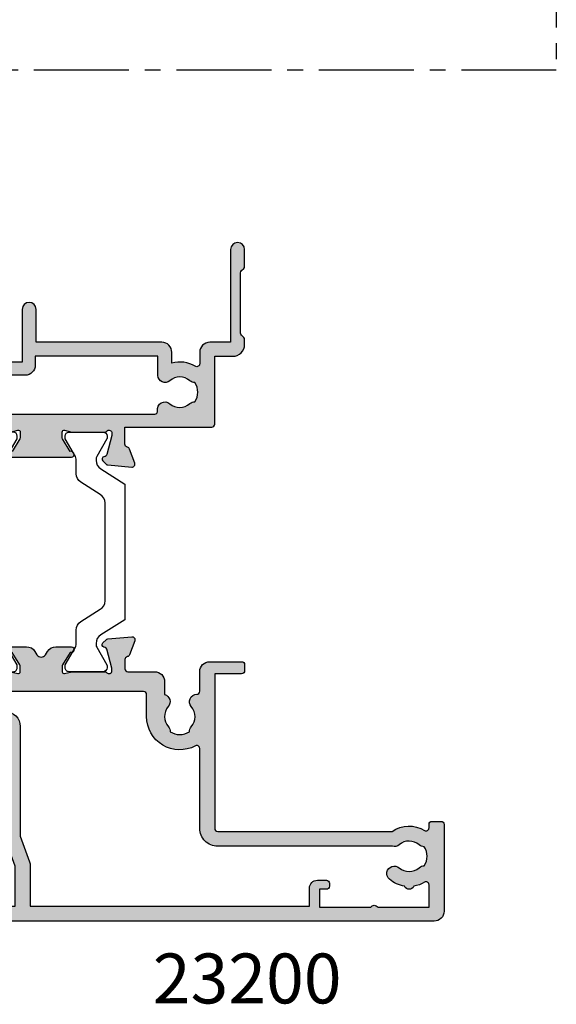
# Model space of a CAD drawing. Units: millimetres. Extents: x 3 to 391, y 3 to 505.
# Drawn here: x 337 to 391, y 26 to 124 of the extents above; entities that cross this region are included whole.
import ezdxf

# ---------------------------------------------------------------- set-up
doc = ezdxf.new("R2010")
doc.units = ezdxf.units.MM
doc.linetypes.add('CENTER2', pattern=[28.575000000000003, 19.05, -3.175, 3.175, -3.175])
for name, color, linetype in [('APL Border', 7, 'Continuous'), ('APL Hatch', 253, 'Continuous'), ('APL Joinery', 2, 'Continuous'), ('APL Notes', 7, 'Continuous')]:
    doc.layers.add(name, color=color, linetype=linetype)
doc.styles.add('Arial-Bold', font='arialbd.ttf')

# ---------------------------------------------------------------- blocks, each defined once
blk = doc.blocks.new('9100375')
at = {"layer": 'APL Joinery', "color": 8}
blk.add_lwpolyline([(21.16934500103264, -0.7545542995833256, 0.2586175843558873), (20.32129690487619, -1.22463503535011), (18.80291482904297, -3.654554299582959), (5.197085171162058, -3.654554299583727), (3.678703095328444, -1.224635035350577, 0.2586175843558891), (2.830654999171998, -0.7545542995838486), (2.700000000102079, -0.7545542995838627, 0.1316524975873984), (2.450000000102051, -0.8215415976916598), (0.6839745963176256, -1.841156839962441, -0.1316524975873982), (0.6339745963176195, -1.854554299584004), (0.400000000102352, -1.854554299583985, -0.4142135623730948), (1.022613937973205e-10, -1.454554299584016), (1.019208051289411e-10, 1.945445700415984, -0.414213562373095), (0.4000000001021023, 2.345445700416011), (0.6339745963174442, 2.345445700416018, -0.1316524975873928), (0.6839745963174378, 2.332048240794471), (2.450000000101909, 1.312432998523913, 0.131652497587393), (2.700000000101881, 1.245445700416151), (4.175108782749874, 1.24544570041625, -0.2586175843558914), (5.023156878906327, 0.7753649646495009), (6.247799910036065, -1.184473563816871, 0.2586175843558914), (7.095848006192568, -1.654554299583627), (16.90415199401212, -1.654554299583344, 0.2586175843558906), (17.75220009016857, -1.184473563816545), (18.97684312129821, 0.7753649646498724, -0.2586175843558973), (19.82489121745465, 1.24544570041669), (21.30000000010261, 1.245445700416675, 0.1316524975873948), (21.55000000010261, 1.312432998524451), (23.31602540388714, 2.332048240795108, -0.1316524975873888), (23.36602540388714, 2.345445700416655), (23.60000000010234, 2.345445700416662, -0.414213562373095), (24.00000000010255, 1.945445700416664), (24.00000000010243, -1.454554299583342, -0.414213562373095), (23.60000000010234, -1.854554299583334), (23.36602540388691, -1.85455429958334, -0.1316524975873959), (23.3160254038869, -1.84115683996179), (21.55000000010256, -0.8215415976911202, 0.1316524975873964), (21.30000000010256, -0.7545542995833392)], format="xyb", close=True, dxfattribs=at)
blk = doc.blocks.new('19704')
at = {"layer": 'APL Hatch'}
h = blk.add_hatch(color=256, dxfattribs=at)
h.dxf.hatch_style = 1
h.paths.add_polyline_path([(-22.00114159056444, 9.07385327730189, 0.5486187866216051), (-22.4026060429803, 9.381907786359498), (-23.80260604297048, 8.87234945841446, 0.2655138063523914), (-23.99495634110409, 8.64522083617294, -0.3613975351478222), (-24.28991268231264, 8.400000000085129), (-32.07573593129423, 8.400000000085129, 0.1989123673796579), (-32.28786796565335, 8.312132034439788), (-32.91213203437596, 7.687867965717177, 0.1989123673796578), (-33.00000000001819, 7.475735931365561), (-33.00000000001819, 6.900000000077853, 0.4142135623730951), (-32.70000000001528, 6.600000000074942), (-31.00000000001819, 6.600000000074942), (-31.00000000001819, 3.600000000074943), (-42.07619559994139, 3.600000000074942, 0.08748866352643443), (-42.41821574324948, 3.539692620863593), (-45.00000000001819, 2.600000000096769), (-49.00000000001819, 2.60000000009677), (-49.00000000001819, 6.600000000074942), (-47.30000000000527, 6.600000000082218, 0.4142135623792461), (-47.00000000000364, 6.900000000092711), (-47.00000000001819, 7.475735931369503, 0.1989123673730887), (-47.08786796566299, 7.687867965719751), (-47.91213203437339, 8.512132034430135, 0.1989123673787469), (-48.12426406873016, 8.600000000074942), (-50.20000000000331, 8.600000000082218, 0.4142135623741216), (-50.50000000000364, 8.300000000082946), (-50.50000000000364, -39.39999999991778, 0.4142135623730951), (-49.50000000000364, -40.39999999991778), (-40.80000000000655, -40.39999999991778, 0.414213562373095), (-40.50000000000364, -40.09999999991487), (-40.50000000000364, -39.19999999992069, 0.4142135623793177), (-40.80000000001292, -38.89999999991778), (-41.14244422626147, -38.89999999992506, -0.5817160700819388), (-41.4002688073564, -38.44661654127836, 0.2915378514205885), (-41.50000000000728, -35.19687786688519), (-41.50000000000728, -17.69999999993493, -0.4142135623730933), (-41.20000000000727, -17.39999999993493), (-25.70000000000665, -17.39999999993493), (-25.70000000000665, -20.0999999999393, 0.4142135623730951), (-25.40000000000374, -20.39999999994221), (-24.80000000000228, -20.39999999994221, 0.4142135623730952), (-24.50000000000301, -20.09999999994294), (-24.50000000000301, -16.89999999994392, 0.4142135623730962), (-25.50000000000471, -15.89999999994221), (-27.4651958852889, -15.89999999994221, -0.4076927682857642), (-27.76512119719713, -15.60669382373334, 0.6338404216983252), (-29.00451651752608, -15.05526517993521, -0.3759457950179284), (-31.0137393016229, -15.03927943376842, 0.1991497413583863), (-31.52044749328904, -14.86345182549738, -0.2901572235407511), (-31.52044749328899, -12.93654817437242, 0.1991497413578678), (-31.0137393016239, -12.76072056610234, -0.3759457950182702), (-29.00451651752408, -12.74473481994054, 0.5509471153341247), (-27.79165985642469, -12.37499999993556), (-26.5, -12.37499999993556, 0.4142135623730955), (-25.5, -11.37499999993557), (-25.5, -8.700000000046941, -0.4142135623713323), (-25.2000000000018, -8.400000000046944), (-24.28991268232622, -8.400000000041473, -0.3613975351236201), (-23.99495634115379, -8.645220836074902, 0.2655138063274167), (-23.80260604298036, -8.872349458342732), (-22.40260604297386, -9.38190778629636, 0.5486187866236234), (-22.00114159055369, -9.07385327723453), (-22.20975943241076, -6.68934043363303, 0.1763269807073952), (-22.29648580748355, -6.50335512209975), (-22.62322330466686, -6.176617624916441, 0.5773502692644149), (-23.04148145662563, -6.288689559011821), (-23.07136730562703, -6.400225066012483, -0.2679491924906829), (-23.2481440009394, -6.577001761364887), (-25.16185003572321, -7.089777747940072, -0.06554346280438705), (-25.23949574923794, -7.100000000053114), (-25.39999999998416, -7.100000000060389, -0.6885002580996169), (-25.59999999998638, -6.576393202310866, 0.2134217652931421), (-25.49999999999636, -6.352786404594392), (-25.49999999999636, -3.138104996228874, 0.0632542239272808), (-25.50952624903057, -3.063104996227548), (-25.69364916730161, -2.350000000077756, -0.4903143948182388), (-25.50000000000106, -2.100000000089494), (-24.98432619693611, -2.100000000082218, -0.1378721067484458), (-24.82802330738458, -2.143934760897354), (-23.56902809212988, -2.912428722436744, 0.4191219439674119), (-23.42029831477593, -3.236420230868521, 0.6552354941404211), (-23, -3.053394320177416), (-22.99999999999818, -1.477785911546441, 0.2614125764260319), (-23.47899036816609, -0.6242351142649696), (-23.80248131234679, -0.42677539860947, -0.5611738278396926), (-23.80248131235058, 0.426775398666476), (-23.47899036815839, 0.6242351143329312, 0.2614125764230435), (-22.99999999999818, 1.477785911607254), (-22.99999999999636, 3.053394320238538, 0.6552354941393239), (-23.42029831477697, 3.236420230933609, 0.4191219439660788), (-23.56902809212988, 2.912428722502227), (-24.82802330737152, 2.143934760963533, -0.1378721067423292), (-24.9843261969158, 2.100000000147702), (-25.49999999999024, 2.100000000140426, -0.4903143948299544), (-25.69364916730812, 2.350000000146238), (-25.50952624903048, 3.063104996293389, 0.06325422392968086), (-25.49999999999636, 3.138104996291114), (-25.49999999999636, 6.352786404660515, 0.2134217652902512), (-25.59999999998886, 6.576393202385838, -0.6885002581289557), (-25.39999999995695, 7.10000000013315), (-25.23949574918072, 7.100000000111322, -0.06554346278161856), (-25.16185003569882, 7.089777747999021), (-23.2481440009394, 6.577001761430371, -0.2679491924336034), (-23.07136730564081, 6.400225066129408), (-23.04148145656687, 6.288689558953055, 0.5773502691971202), (-22.62322330470707, 6.176617624934439), (-22.29648580748118, 6.503355122167598, 0.1763269807056939), (-22.20975943241065, 6.68934043369987)])
h.paths.add_polyline_path([(-29.50000000001455, 6.900000000077853), (-27.50000013085446, 6.900000000077853), (-27.50000013085446, -10.27499999993556, -0.4142135623730966), (-27.80000013085446, -10.57499999993556), (-30.00000000000519, -10.57499999993556, 0.5655836745847386), (-32.93669478300796, -15.45931034476951, -0.565583674584744), (-33.20165972583511, -15.89999999994222), (-41.20000000002193, -15.89999999994221, 0.414213562373115), (-43.00000000000846, -17.69999999992886), (-43.00000000000728, -35.21706741476737, 0.2495516094570876), (-42.84473482000452, -35.90451651743756, -0.3759457950180301), (-42.86072056617039, -37.91373930153539, 0.1991497413583111), (-43.03654817444104, -38.42044749320116, -0.2901572235418046), (-44.96345182556615, -38.42044749320115, 0.1991497413583187), (-45.13927943383688, -37.91373930153539, -0.3759457950189759), (-45.15526517999946, -35.90451651743373, 1), (-46.29159158655816, -34.92535243630729, 0.140327414594713), (-46.98939732143484, -36.43725962494865, 0.6712245037737428), (-46.98939732143481, -37.36274037488689, 0.09606780412131931), (-46.5997362223228, -38.44661566734936, -0.5817143438336301), (-46.85756119505803, -38.89999802312398), (-49.10000000000582, -38.89999999991777), (-49.10000000000582, -33.74641016143505, 0.5773502691899696), (-49.10000000000582, -33.05358983840051), (-49.10000000000582, -27.89999999991777), (-47.30000000000291, -27.89999999991778), (-47.30000000000655, -28.59999999990968, 0.4142135623888215), (-46.99999999998545, -28.89999999991778), (-46.69999999998618, -28.89999999990323, 0.4142135623588878), (-46.40000000000146, -28.59999999990396), (-46.40000000000146, -27.69999999992069, 0.4142135623730951), (-47.20000000000437, -26.89999999991778), (-49.00000000000364, -26.89999999991778), (-49.00000000000364, 1.10000000009677), (-44.91183650966965, 1.10000000009677, 0.087488663526379), (-44.56981636634157, 1.160307379311605), (-41.98803210958067, 2.100000000074942), (-31.00000000001455, 2.100000000074942, 0.4142135623730951), (-29.50000000001455, 3.600000000074942)], flags=16)
at = {"layer": 'APL Joinery'}
for points in [[(-32.07573593130292, 8.400000000085129), (-24.28991268229947, 8.400000000085129, 0.3613975351044792), (-23.99495634111008, 8.645220836140652, -0.2655138063655703), (-23.80260604298746, 8.87234945840828), (-22.40260604297146, 9.381907786362717, -0.5486187866141645), (-22.00114159056466, 9.07385327729935), (-22.20975943241137, 6.689340433691541, -0.1763269807072214), (-22.29648580748835, 6.503355122160428), (-22.62322330469397, 6.176617624947539, -0.577350269238885), (-23.04148145657018, 6.288689558965416), (-23.07136730564162, 6.400225066132407, 0.2679491924305529), (-23.24814400093965, 6.577001761430438), (-25.16185003571081, 7.089777748002234, 0.06554346281451653), (-25.23949574923245, 7.100000000111322), (-25.39999999996144, 7.10000000013315, 0.6885002580535258), (-25.60000000003129, 6.576393202423787, -0.2134217652396252), (-25.49999999999636, 6.352786404775543), (-25.49999999999636, 3.138104996283801, -0.06325422392933283), (-25.50952624903221, 3.063104996286711), (-25.69364916730774, 2.350000000147702, 0.4903143948227996), (-25.49999999999636, 2.100000000140426), (-24.98432619692539, 2.100000000147702, 0.1378721067437181), (-24.82802330737832, 2.143934760959382), (-23.56902809212988, 2.912428722502227, -0.3611145255661795), (-23.46560748768752, 3.214681056375412), (-23.38025240796196, 3.266782019560196, -0.5855240683153671), (-22.99999999999636, 3.05339432024266), (-22.99999999999818, 1.477785911607498, -0.2614125764245723), (-23.47899036816307, 0.6242351143300757), (-23.80248131234839, 0.4267753986678144, 0.5611738278415519), (-23.80248131234657, -0.426775398609605), (-23.47899036816671, -0.624235114264593, -0.2614125764260146), (-22.99999999999818, -1.477785911545652), (-23, -3.053394320177176, -0.5855240683227966), (-23.38025240796196, -3.266782019494714), (-23.46560748768752, -3.214681056309928, -0.3611145255661795), (-23.56902809212988, -2.912428722436744), (-24.82802330737832, -2.143934760901175, 0.1378721067455807), (-24.98432619692539, -2.100000000082218), (-25.49999999999636, -2.100000000089494, 0.490314394832667), (-25.69364916730046, -2.350000000082218), (-25.50952624903221, -3.063104996221227, -0.06325422392999712), (-25.49999999999636, -3.138104996225593), (-25.49999999999636, -6.352786404717335, -0.2134217652385109), (-25.60000000003129, -6.576393202351028, 0.6885002580535249), (-25.39999999996144, -7.100000000060389), (-25.23949574923245, -7.100000000053114, 0.06554346281053466), (-25.16185003571081, -7.089777747936751), (-23.24814400093965, -6.577001761364954, 0.2679491924305531), (-23.07136730564162, -6.400225066066923), (-23.04148145659565, -6.288689558899932, -0.5773502690451291), (-22.62322330470124, -6.176617624882057), (-22.29648580748835, -6.503355122094945, -0.1763269807072213), (-22.20975943241137, -6.689340433626057), (-22.00114159055374, -9.073853277233866, -0.5486187866215733), (-22.40260604297146, -9.381907786297237), (-23.80260604298019, -8.872349458342796, -0.2655138063273381), (-23.99495634115374, -8.645220836075168, 0.3613975351192414), (-24.2899126823213, -8.400000000041473), (-25.2000000000018, -8.400000000046944, 0.4142135623713365), (-25.5, -8.700000000046945), (-25.5, -11.37499999993556, -0.4142135623730976), (-26.5, -12.37499999993556), (-27.79165985642469, -12.37499999993556, -0.550947115333776), (-29.00451651752348, -12.74473481994106, 0.3759457950186753), (-31.01373930162492, -12.76072056610325, -0.1991497413573593), (-31.52044749328899, -12.93654817437242, 0.2901572235407631), (-31.52044749328899, -14.86345182549745, -0.1991497413573611), (-31.01373930162491, -15.03927943376663, 0.3759457950181802), (-29.0045165175271, -15.05526517993609, -0.6338404216990273), (-27.76512119719713, -15.60669382373349, 0.407692768285792), (-27.46519588528871, -15.89999999994221), (-25.49999999989204, -15.89999999994221, -0.414213562339593), (-24.50000000000301, -16.89999999994221), (-24.50000000000301, -20.0999999999393, -0.414213562373095), (-24.79999999999864, -20.39999999994221), (-25.40000000000374, -20.39999999994221, -0.414213562373095), (-25.70000000000665, -20.0999999999393), (-25.70000000000665, -17.39999999993493), (-41.20000000000727, -17.39999999993493, 0.414213562373095), (-41.50000000000728, -17.69999999993493), (-41.50000000000728, -35.19687786688519, -0.2915378514205262), (-41.40026880735604, -38.44661654127776, 0.58171607007464), (-41.14244422626871, -38.89999999992506), (-40.80000000000291, -38.89999999991778, -0.4142135623695433), (-40.50000000000364, -39.19999999992069), (-40.50000000000364, -40.09999999991487, -0.4142135623695433), (-40.80000000000291, -40.39999999991778), (-49.50000000000364, -40.39999999991778, -0.414213562373095), (-50.50000000000364, -39.39999999991778), (-50.50000000000364, 8.300000000079308, -0.4142135623730951), (-50.200000000008, 8.600000000082218), (-48.12426406873055, 8.600000000074942, -0.1989123673796586), (-47.91213203437292, 8.51213203442967), (-47.08786796566346, 7.687867965720216, -0.1989123673796566), (-47.00000000001819, 7.475735931362578), (-47.00000000000364, 6.900000000085129, -0.414213562373095), (-47.30000000000655, 6.600000000082218), (-49.00000000001819, 6.600000000074942), (-49.00000000001819, 2.60000000009677), (-45.00000000001819, 2.60000000009677), (-42.41821574320056, 3.539692620881397, -0.08748866352636361), (-42.07619559988962, 3.600000000074942), (-31.00000000001819, 3.600000000074942), (-31.00000000001819, 6.600000000074942), (-32.70000000001528, 6.600000000074942, -0.414213562373095), (-33.00000000001819, 6.900000000077853), (-33.00000000001819, 7.475735931369854, -0.1989123673796606), (-32.91213203437292, 7.687867965720216), (-32.28786796566055, 8.31213203443258, -0.1989123673809633)], [(-32.93669478300796, -15.45931034476952, -0.5655836745847389), (-30.00000000000519, -10.57499999993556), (-27.80000013085446, -10.57499999993556, 0.4142135623730984), (-27.50000013085446, -10.27499999993556), (-27.50000013085446, 6.900000000077853), (-29.50000000001455, 6.900000000077853), (-29.50000000001455, 3.600000000074942, -0.414213562373095), (-31.00000000001455, 2.100000000074942), (-41.98803210958067, 2.100000000074942), (-44.56981636634009, 1.160307379312144, -0.08748866352667053), (-44.91183650966923, 1.10000000009677), (-49.00000000000364, 1.10000000009677), (-49.00000000000364, -26.89999999991778), (-47.20000000000437, -26.89999999991778, -0.414213562373095), (-46.40000000000146, -27.69999999992069), (-46.40000000000146, -28.59999999991487, -0.4142135623659913), (-46.70000000000437, -28.89999999990323), (-47.00000000000364, -28.89999999991778, -0.4142135623659915), (-47.30000000000655, -28.59999999991487), (-47.30000000000291, -27.89999999991778), (-49.10000000000582, -27.89999999991778), (-49.10000000000582, -33.05358983840051, -0.5773502691899696), (-49.10000000000582, -33.74641016143505), (-49.10000000000582, -38.89999999991778), (-46.85756479324118, -38.89999802310558, 0.5817193191127099), (-46.59973666336737, -38.44661492598607, -0.09606773217120006), (-46.98939732143481, -37.36274037488693, -0.6712245037738385), (-46.98939732143481, -36.43725962494864, -0.1403274145949856), (-46.29159158655602, -34.92535243630482, -1.000000000003426), (-45.15526518000115, -35.9045165174357, 0.3759457950189294), (-45.13927943383533, -37.91373930153713, -0.1991497413574733), (-44.96345182556615, -38.42044749320121, 0.2901572235417919), (-43.03654817444112, -38.42044749320121, -0.1991497413574713), (-42.86072056617195, -37.91373930153713, 0.3759457950189295), (-42.84473482000612, -35.9045165174357, -0.2495516094562145), (-43.00000000000728, -35.21706741476737), (-43.00000000000846, -17.69999999991602, -0.4142135623730973), (-41.20000000000919, -15.89999999994221), (-33.2016597258351, -15.89999999994221, 0.5655836745847271)]]:
    blk.add_lwpolyline(points, format="xyb", close=True, dxfattribs=at)
blk = doc.blocks.new('19714')
at = {"layer": 'APL Hatch'}
h = blk.add_hatch(color=256, dxfattribs=at)
h.dxf.hatch_style = 1
edge = h.paths.add_edge_path()
edge.add_arc((3.5, 20.80455429961512), 0.5, 180, 360)
edge.add_line((4, 20.80455429961512), (4, 21.55455429961512))
edge.add_line((4, 21.55455429961512), (5.5, 21.55455429961512))
edge.add_line((5.5, 21.55455429961512), (5.5, 16.05455429961512))
edge.add_line((5.5, 16.05455429961512), (4, 16.05455429961512))
edge.add_line((4, 16.05455429961512), (4, 16.80455429961512))
edge.add_arc((3.5, 16.80455429961512), 0.5, 0, 180)
edge.add_line((3, 16.80455429961512), (3, 14.35455429963258))
edge.add_arc((3.300000000018372, 14.35455429963349), 0.3000000000183718, 180.0000000001737, 269.9999999984367)
edge.add_line((3.300000000010186, 14.05455429961512), (3.500000000014552, 14.05455429961512))
edge.add_arc((3.500000000014552, 14.35455429961075), 0.2999999999956344, 270, 359.9999999986104)
edge.add_line((3.800000000010186, 14.35455429960348), (3.800000000010186, 15.05455429961512))
edge.add_line((3.800000000010186, 15.05455429961512), (5.600000000013097, 15.05455429961512))
edge.add_line((5.600000000013097, 15.05455429961512), (5.600000000013097, 10.90096446238385))
edge.add_arc((5.799999995643475, 10.55455429961512), 0.3999999989020152, 119.999999368073, 240.000000631927)
edge.add_line((5.600000000013097, 10.20814413684639), (5.600000000013097, 6.05455429961512))
edge.add_line((5.600000000013097, 6.05455429961512), (3.800000000010186, 6.05455429961512))
edge.add_line((3.800000000010186, 6.05455429961512), (3.800000000010186, 6.754554299612209))
edge.add_arc((3.500000000009095, 6.754554299614028), 0.3000000000010914, 359.9999999996526, 449.9999999989578)
edge.add_line((3.500000000014552, 7.05455429961512), (3.300000000010186, 7.054554299600568))
edge.add_arc((3.300000000010186, 6.754554299590382), 0.3000000000101863, 90, 179.9999999958312)
edge.add_line((3, 6.754554299612209), (3, 5.954554299623851))
edge.add_arc((4, 5.954554299623851), 1, 180, 270)
edge.add_line((4, 4.954554299623851), (4.449999999986176, 4.954554299623851))
edge.add_arc((4.449999999986176, 4.304554299604206), 0.6500000000196451, -90, 90, ccw=False)
edge.add_line((4.449999999986176, 3.654554299584561), (-1.210087317675061, 3.654554299584561))
edge.add_arc((-1.21008731767332, 3.954554299579126), 0.2999999999945655, 190.5210768211579, 269.9999999996676, ccw=False)
edge.add_arc((-1.799999999998801, 3.844995971632322), 0.299999999997887, 10.52107682308218, 70.00000000291689)
edge.add_line((-1.697393957016175, 4.126903757871332), (-3.097393957024906, 4.636462085833045))
edge.add_arc((-3.200000000008685, 4.354554299596726), 0.2999999999957522, 70.00000000253412, 185.0000000005984)
edge.add_line((-3.498858409431705, 4.328407576769678), (-3.290240567584988, 1.943894733154593))
edge.add_arc((-2.991382158162953, 1.970041455991443), 0.2999999999956258, 185.0000000024795, 225.0000000021107)
edge.add_line((-3.20351419250801, 1.757909421630757), (-2.876776695295121, 1.431171924410592))
edge.add_arc((-2.699999999999485, 1.607948619708651), 0.2500000000002977, 225.0000000003928, 345.0000000006645)
edge.add_line((-2.45851854342618, 1.543243858435744), (-2.428632694354746, 1.654779365602735))
edge.add_arc((-2.187151237787897, 1.590074604323978), 0.2499999999955764, 104.99999999865551, 164.9999999989864, ccw=False)
edge.add_line((-2.251855999056716, 1.83155606089349), (-0.3381499642855488, 2.344332047472562))
edge.add_arc((-0.2605042507748416, 2.054554299615118), 0.2999999999665324, 89.99999999791328, 104.99999999774849, ccw=False)
edge.add_line((-0.2605042507639155, 2.35455429958165), (-0.1000000000349246, 2.354554299603478))
edge.add_arc((-0.1000000000031307, 2.054554299600073), 0.3000000000034051, -48.18968509505203, 90.00000000607213, ccw=False)
edge.add_arc((0.2999999999433317, 1.60734070412369), 0.2999999999433316, 131.8103148819896, 179.9999999766652)
edge.add_line((0, 1.607340704245871), (0, -1.607340704245871))
edge.add_arc((0.3000000000184098, -1.607340704242477), 0.3000000000184098, 180.0000000006483, 194.4775121865528)
edge.add_line((0.009526249035843648, -1.682340704250237), (0.1936491673113778, -2.395445700389246))
edge.add_arc((3.349751032111214e-12, -2.445445700391061), 0.1999999999981853, -90.00000000095969, 14.477512186601075, ccw=False)
edge.add_line((0, -2.645445700389246), (-0.5156738030709676, -2.645445700389246))
edge.add_arc((-0.5156738030645062, -2.345445700393446), 0.2999999999958001, 238.5999999992046, 269.99999999876593, ccw=False)
edge.add_line((-0.6719766926180455, -2.601510939570289), (-1.930971907866478, -1.833016978027445))
edge.add_arc((-2.164644920267701, -1.744152343472223), 0.2499999999985896, 339.178450260357, 418.6000000001476)
edge.add_line((-2.034392512308841, -1.53076464415426), (-2.119747592041676, -1.478663680969476))
edge.add_arc((-2.24999999999679, -1.692051380286614), 0.2499999999959339, 58.60000000078187, 180.0000000017587)
edge.add_line((-2.499999999992724, -1.692051380294288), (-2.5, -7.798840020634088))
edge.add_arc((-2.249999999998533, -7.798840020640784), 0.2500000000014673, 179.9999999984654, 301.4000000008656)
edge.add_line((-2.1197475920344, -8.0122277199589), (-2.034392512308841, -7.960126756774116))
edge.add_arc((-2.164644920267701, -7.746739057456153), 0.2499999999985896, 301.3999999998524, 380.821549739643)
edge.add_line((-1.930971907866478, -7.657874422900932), (-0.6719766926180455, -6.889380461358087))
edge.add_arc((-0.5156738030645397, -7.145445700534812), 0.2999999999956814, 90.00000000122759, 121.4000000008017, ccw=False)
edge.add_line((-0.5156738030709676, -6.84544570053913), (0, -6.84544570053913))
edge.add_arc((-2.078809346883759e-12, -7.045445700535884), 0.1999999999967539, -14.477512187130515, 89.99999999940451, ccw=False)
edge.add_line((0.1936491673041019, -7.09544570053913), (0.009526249035843648, -7.80855069667814))
edge.add_arc((0.3000000000175009, -7.883550696685784), 0.3000000000175009, 165.5224878134252, 179.9999999993737)
edge.add_line((0, -7.883550696682505), (0, -11.09823210517425))
edge.add_arc((0.2999999999433316, -11.09823210505207), 0.2999999999433316, 180.0000000233349, 228.1896851180105)
edge.add_arc((-0.1000000000031306, -11.54544570052845), 0.3000000000034055, -90.00000000607218, 48.189685095052084, ccw=False)
edge.add_line((-0.1000000000349246, -11.84544570053185), (-0.2605042507639155, -11.84544570051003))
edge.add_arc((-0.2605042507748416, -11.54544570054349), 0.2999999999665324, 255.0000000022514, 270.0000000020867, ccw=False)
edge.add_line((-0.3381499642855488, -11.83522344840094), (-2.251855999056716, -11.32244746182187))
edge.add_arc((-2.187151237788385, -11.08096600526278), 0.2499999999853788, 194.999999999166, 255.000000000834, ccw=False)
edge.add_line((-2.428632694347471, -11.14567076653111), (-2.45851854342618, -11.03413525936412))
edge.add_arc((-2.699999999999485, -11.09884002063703), 0.2500000000002975, 14.99999999933556, 134.9999999996072)
edge.add_line((-2.876776695295121, -10.92206332533897), (-3.20351419250801, -11.24880082255913))
edge.add_arc((-2.991382158163847, -11.46093285690771), 0.2999999999864319, 134.9999999994038, 174.9999999996882)
edge.add_line((-3.290240567577712, -11.43478613408297), (-3.498858409438981, -13.81929897769805))
edge.add_arc((-3.200000000013443, -13.84544570052424), 0.2999999999981867, 174.9999999996071, 289.9999999982635)
edge.add_line((-3.097393957024906, -14.12735348676142), (-1.697393957016175, -13.61779515879971))
edge.add_arc((-1.800000000002389, -13.33588737255766), 0.3000000000019701, 289.9999999975286, 349.4789231764723)
edge.add_arc((-1.210087317670663, -13.4454457005018), 0.2999999999961368, 90.00000000083998, 169.4789231800059, ccw=False)
edge.add_line((-1.210087317675061, -13.14544570050566), (0.5000000001050466, -13.14544570050566))
edge.add_line((0.5000000001050466, -13.14544570050566), (0.5000000001050466, -21.84544570049547))
edge.add_arc((0.8000000001065198, -21.84544570049691), 0.3000000000014732, 179.9999999997252, 269.9999999995363)
edge.add_line((0.8000000001040917, -22.14544570049839), (7.600000000000819, -22.14544570052021))
edge.add_line((7.600000000000819, -22.14544570052021), (7.600000000000819, -23.9454457003776))
edge.add_arc((8.799999999998818, -23.94544570037669), 1.199999999997999, 180.0000000000434, 269.9999999992943)
edge.add_line((8.799999999984038, -25.14544570037469), (9.275728342490765, -25.14544570037469))
edge.add_arc((9.275728342492942, -24.84544570037286), 0.3000000000018339, 269.9999999995844, 314.9999999982241)
edge.add_line((9.487860376843628, -25.0575777347367), (9.712124445558857, -24.83331366602579))
edge.add_arc((9.92425647991418, -25.04544570037598), 0.2999999999954637, 90.00000000025278, 135.0000000006931, ccw=False)
edge.add_line((9.924256479912856, -24.74544570038051), (15.97572834249149, -24.74544570038051))
edge.add_arc((15.97572834248965, -25.04544570037614), 0.2999999999956238, 44.999999999319584, 89.99999999964791, ccw=False)
edge.add_line((16.18786037684504, -24.83331366602579), (16.41212444556072, -25.0575777347367))
edge.add_arc((16.62425647991598, -24.84544570038667), 0.2999999999953017, 224.9999999992937, 269.9999999991953)
edge.add_line((16.62425647991176, -25.14544570038197), (18.29999241120095, -25.14544570038197))
edge.add_arc((18.29999241120095, -24.44544570038124), 0.7000000000007276, 270, 450)
edge.add_line((18.29999241120095, -23.74544570038051), (9, -23.74544570038051))
edge.add_line((9, -23.74544570038051), (9, -21.64544570052021))
edge.add_arc((8, -21.64544570052021), 1, 0, 89.99999999983065)
edge.add_line((8.000000000002956, -20.64544570052021), (6.857555773709009, -20.64544570052021))
edge.add_arc((6.857555773709836, -20.34544570051956), 0.300000000000658, 149.2509927358201, 269.99999999984203, ccw=False)
edge.add_arc((4.000000006478608, -18.64544565260997), 3.025000018905968, 329.2509918929003, 375.3350342880188)
edge.add_line((6.917297590038515, -17.84544570052458), (7.999999999997044, -17.84544570052458))
edge.add_arc((8.000000000000114, -16.84544570052469), 0.9999999999998863, 269.9999999998241, 360.0000000000065)
edge.add_line((9, -16.84544570052458), (9, -4.245445700387791))
edge.add_line((9, -4.245445700387791), (12.29999999999927, -4.245445700395067))
edge.add_arc((12.29999999999927, -3.545445700390701), 0.7000000000043656, 270, 450)
edge.add_line((12.29999999999927, -2.845445700386335), (7, -2.845445700386335))
edge.add_line((7, -2.845445700386335), (7, 22.55455429961512))
edge.add_arc((6.699999999996635, 22.55455429961467), 0.3000000000033651, 8.685034650085623e-11, 89.99999999991316)
edge.add_line((6.69999999999709, 22.85455429961803), (3.5, 22.85455429961803))
edge.add_arc((3.5, 22.35455429961803), 0.5, 90, 180)
edge.add_line((3, 22.35455429961803), (3, 20.80455429961512))
edge = h.paths.add_edge_path(flags=16)
edge.add_arc((5.662227370667966, -20.12450796024078), 0.700000000007018, 138.3370747809589, 183.3894039545422, ccw=False)
edge.add_arc((3.999999999988385, -18.64544570049824), 1.52499999999996, 318.3370747807333, 401.3188962893304)
edge.add_arc((5.685076906092593, -17.16408451654284), 0.7186388160342707, 89.99999999959118, 221.3188962892962, ccw=False)
edge.add_line((5.68507690609772, -16.44544570050857), (7.599999999999909, -16.44544570052312))
edge.add_line((7.599999999999909, -16.44544570052312), (7.599999999999909, -4.145445700389246))
edge.add_line((7.599999999999909, -4.145445700389246), (6.700000000000045, -4.145445700389246))
edge.add_arc((6.700000000000045, -3.145445700389246), 1, 180, 270, ccw=False)
edge.add_line((5.700000000000045, -3.145445700389246), (5.700000000000045, 2.35455429958165))
edge.add_line((5.700000000000045, 2.35455429958165), (1.7999999999995, 2.35455429958165))
edge.add_line((1.7999999999995, 2.35455429958165), (1.7999999999995, -16.12533311319203))
edge.add_arc((2.099999999999393, -16.12533311318461), 0.2999999999998937, 180.0000000014161, 279.681055198671)
edge.add_arc((2.276571619340749, -17.16038018727885), 0.7499999915943298, -40.75123271017952, 99.68105519873899, ccw=False)
edge.add_arc((3.999999999986801, -18.64544570048792), 1.524999999996699, 139.2487671808975, 221.6629252195291)
edge.add_arc((2.337772629309324, -20.12450796021579), 0.6999999999989572, -3.389403956034016, 41.662925217687075, ccw=False)
edge.add_arc((3.999999999989825, -18.6454457005019), 1.799999999999129, 237.6390638213886, 302.3609361781786)
at = {"layer": 'APL Joinery', "ltscale": 0.2}
for points in [[(3, 20.80455429961512, 0.9999999999999999), (4, 20.80455429961512), (4, 21.55455429961512), (5.5, 21.55455429961512), (5.5, 16.05455429961512), (4, 16.05455429961512), (4, 16.80455429961512, 0.9999999999999999), (3, 16.80455429961512), (3, 14.35455429963258, 0.4142135623642154), (3.300000000010186, 14.05455429961512), (3.500000000014552, 14.05455429961512, 0.4142135623659913), (3.800000000010186, 14.35455429960348), (3.800000000010186, 15.05455429961512), (5.600000000013097, 15.05455429961512), (5.600000000013097, 10.90096446238385, 0.5773502765424303), (5.600000000013097, 10.20814413684639), (5.600000000013097, 6.05455429961512), (3.800000000010186, 6.05455429961512), (3.800000000010186, 6.754554299612209, 0.4142135623695433), (3.500000000014552, 7.05455429961512), (3.300000000010186, 7.054554299600568, 0.4142135623517842), (3, 6.754554299612209), (3, 5.954554299623851, 0.414213562373095), (4, 4.954554299623851), (4.449999999986176, 4.954554299623851, -0.9999999999999999), (4.449999999986176, 3.654554299584561), (-1.210087317675061, 3.654554299584561, -0.3613975351204405), (-1.505043658835348, 3.89977513561098, 0.2655138063285913), (-1.697393957016175, 4.126903757871332), (-3.097393957024906, 4.636462085833045, 0.5486187866156791), (-3.498858409431705, 4.328407576769678), (-3.290240567584988, 1.943894733154593, 0.1763269807068059), (-3.20351419250801, 1.757909421630757), (-2.876776695295121, 1.431171924410592, 0.5773502691912064), (-2.45851854342618, 1.543243858435744), (-2.428632694354746, 1.654779365602735, -0.2679491924326703), (-2.251855999056716, 1.83155606089349), (-0.3381499642855488, 2.344332047472562, -0.06554346281451637), (-0.2605042507639155, 2.35455429958165), (-0.1000000000349246, 2.354554299603478, -0.6885002580492442), (0.1000000000349246, 1.830947501879564, 0.2134217652398396), (0, 1.607340704245871), (0, -1.607340704245871, 0.06325422392980555), (0.009526249035843648, -1.682340704250237), (0.1936491673113778, -2.395445700389246, -0.4903143948346947), (0, -2.645445700389246), (-0.5156738030709676, -2.645445700389246, -0.1378721067456081), (-0.6719766926180455, -2.601510939570289), (-1.930971907866478, -1.833016978027445, 0.3611145255652474), (-2.034392512308841, -1.53076464415426), (-2.119747592041676, -1.478663680969476, 0.5855240683255355), (-2.499999999992724, -1.692051380294288), (-2.5, -7.798840020634088, 0.585524068333875), (-2.1197475920344, -8.0122277199589), (-2.034392512308841, -7.960126756774116, 0.3611145255652474), (-1.930971907866478, -7.657874422900932), (-0.6719766926180455, -6.889380461358087, -0.1378721067456649), (-0.5156738030709676, -6.84544570053913), (0, -6.84544570053913, -0.4903143948291421), (0.1936491673041019, -7.09544570053913), (0.009526249035843648, -7.80855069667814, 0.06325422392999873), (0, -7.883550696682505), (0, -11.09823210517425, 0.2134217652398397), (0.1000000000349246, -11.32183890280794, -0.6885002580492443), (-0.1000000000349246, -11.84544570053185), (-0.2605042507639155, -11.84544570051003, -0.06554346281451631), (-0.3381499642855488, -11.83522344840094), (-2.251855999056716, -11.32244746182187, -0.2679491924389233), (-2.428632694347471, -11.14567076653111), (-2.45851854342618, -11.03413525936412, 0.5773502691912064), (-2.876776695295121, -10.92206332533897), (-3.20351419250801, -11.24880082255913, 0.176326980709745), (-3.290240567577712, -11.43478613408297), (-3.498858409438981, -13.81929897769805, 0.5486187866190414), (-3.097393957024906, -14.12735348676142), (-1.697393957016175, -13.61779515879971, 0.2655138063244298), (-1.505043658835348, -13.39066653653936, -0.3613975351236782), (-1.210087317675061, -13.14544570050566), (0.5000000001050466, -13.14544570050566), (0.5000000001050466, -21.84544570049547, 0.4142135623721276), (0.8000000001040917, -22.14544570049839), (7.600000000000819, -22.14544570052021), (7.600000000000819, -23.9454457003776, 0.4142135623692658), (8.799999999984038, -25.14544570037469), (9.275728342490765, -25.14544570037469, 0.1989123673734874), (9.487860376843628, -25.0575777347367), (9.712124445558857, -24.83331366602579, -0.1989123673816553), (9.924256479912856, -24.74544570038051), (15.97572834249149, -24.74544570038051, -0.1989123673811462), (16.18786037684504, -24.83331366602579), (16.41212444556072, -25.0575777347367, 0.1989123673792108), (16.62425647991176, -25.14544570038197), (18.29999241120095, -25.14544570038197, 0.9999999999999999), (18.29999241120095, -23.74544570038051), (9, -23.74544570038051), (9, -21.64544570052021, 0.4142135623722293), (8.000000000002956, -20.64544570052021), (6.857555773709009, -20.64544570052021, -0.5817160700732087), (6.599731192620311, -20.19206224187292, 0.2038342109850912), (6.917297590038515, -17.84544570052458), (7.999999999997044, -17.84544570052458, 0.4142135623740274), (9, -16.84544570052458), (9, -4.245445700387791), (12.29999999999927, -4.245445700395067, 0.9999999999999999), (12.29999999999927, -2.845445700386335), (7, -2.845445700386335), (7, 22.55455429961512, 0.4142135623722071), (6.69999999999709, 22.85455429961803), (3.5, 22.85455429961803, 0.414213562373095), (3, 22.35455429961803)], [(4.963451825550237, -20.16589319378181, -0.1991497413567517), (5.139279433820093, -19.65918500211774, 0.378775407429769), (5.145345794259583, -17.63856536423918, -0.6451905142514508), (5.68507690609772, -16.44544570050857), (7.599999999999909, -16.44544570052312), (7.599999999999909, -4.145445700389246), (6.700000000000045, -4.145445700389246, -0.414213562373095), (5.700000000000045, -3.145445700389246), (5.700000000000045, 2.35455429958165), (1.7999999999995, 2.35455429958165), (1.7999999999995, -16.12533311319203, 0.4646144902682856), (2.150449034500525, -16.4210608510075, -0.7030222628225012), (2.844734818107781, -17.64996222019909, 0.3759457944795848), (2.860720566162172, -19.65918500211046, -0.1991497413573764), (3.036548174417931, -20.16589319377454, 0.2901572235421109)]]:
    blk.add_lwpolyline(points, format="xyb", close=True, dxfattribs=at)
blk = doc.blocks.new('23200')
at = {"layer": 'APL Joinery'}
for name, p in [('19714', (34.00000000011158, 18.89999999996653)), ('19704', (35.50000000010755, 14.15455429943754)), ('9100375', (10.00000000000728, 9.409108598976669))]:
    blk.add_blockref(name, p, dxfattribs=at)
at = {"layer": 'APL Joinery', "xscale": -1, "rotation": 180}
blk.add_blockref('9100375', (10.00000000000909, 18.89999999993932), dxfattribs=at)

msp = doc.modelspace()

# ---------------------------------------------------------------- linework, layer by layer
at = {"layer": 'APL Border', "color": 8, "linetype": 'CENTER2', "ltscale": 0.5}
msp.add_lwpolyline([(380.4647439626016, 190.2188430418623), (390.9086134472446, 190.2188430418623), (390.9086134472446, 119.2735291042536), (16.68935156387448, 119.2735291042536), (16.68935156387448, 62.23151876527481), (33.15588633451904, 62.23151876527481)], dxfattribs=at)

# ---------------------------------------------------------------- block references
at = {"layer": 'APL Border', "rotation": 90}
msp.add_blockref('23200', (353.4039093330638, 48.9903069328131), dxfattribs=at)

# ---------------------------------------------------------------- texts
at = {"layer": 'APL Notes', "style": 'Arial-Bold'}
msp.add_text('23200', height=5, dxfattribs=at).set_placement((350.4429226885728, 25.75055456091658))

doc.saveas('drawing.dxf')
